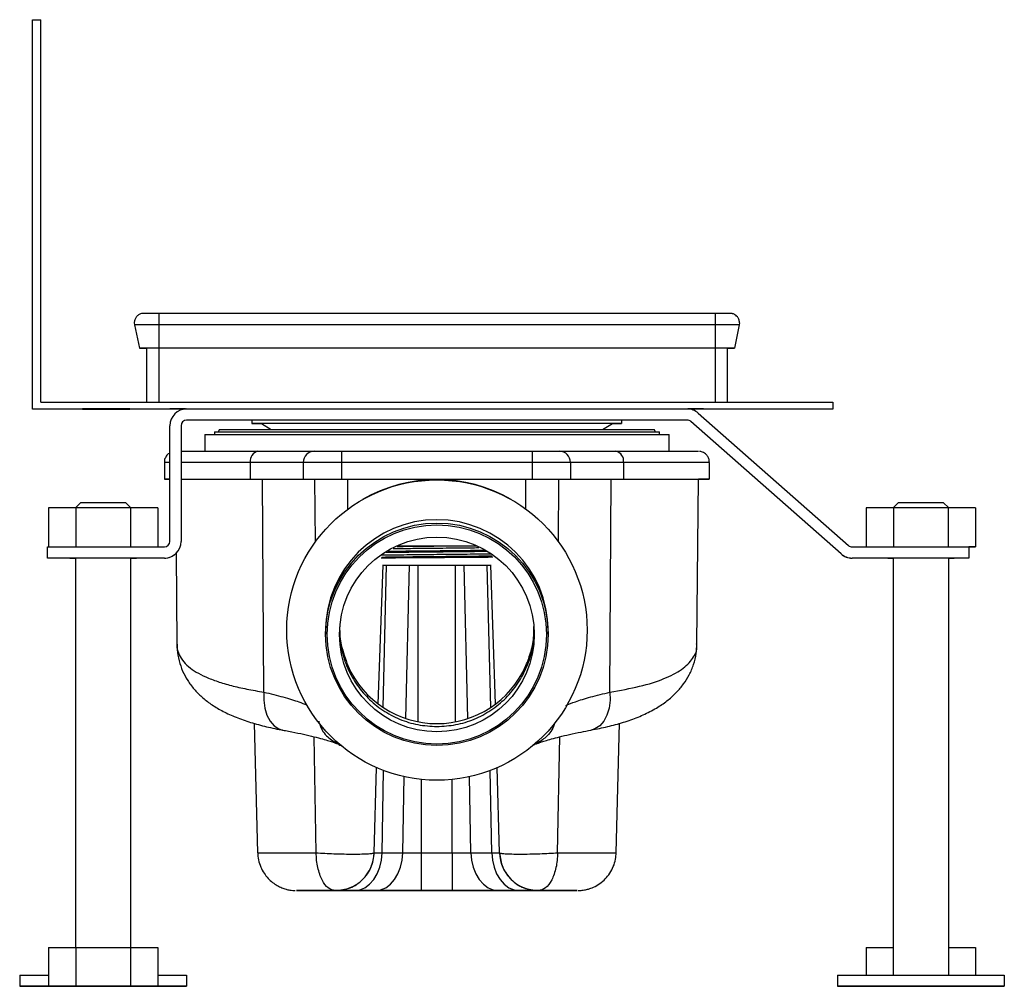
# Model space of a CAD drawing. Units: millimetres. Extents: x 6102 to 7388, y 6764 to 7474.
# Drawn here: x 7211 to 7388, y 7300 to 7474 of the extents above; entities that cross this region are included whole.
import ezdxf

# ---------------------------------------------------------------- set-up
doc = ezdxf.new("R2010")
doc.units = ezdxf.units.MM

msp = doc.modelspace()

# ---------------------------------------------------------------- linework, layer by layer
at = {"color": 7, "linetype": 'Continuous', "lineweight": 25}
for p, q in [((7213.08, 7403.64), (7213.08, 7473.64)), ((7213.08, 7473.64), (7214.58, 7473.64)), ((7214.58, 7404.84), (7214.58, 7473.64)), ((7335.78, 7420.84), (7235.78, 7420.84)), ((7231.38, 7419.14), (7231.38, 7419.13)), ((7231.38, 7419.14), (7231.41, 7418.79)), ((7231.38, 7419.13), (7231.41, 7418.78)), ((7231.41, 7418.79), (7232.3, 7414.58)), ((7231.41, 7418.78), (7231.41, 7418.79)), ((7231.41, 7418.78), (7232.3, 7414.57)), ((7335.78, 7418.79), (7235.78, 7418.79)), ((7235.78, 7418.79), (7235.78, 7414.58)), ((7335.78, 7418.79), (7335.78, 7414.58)), ((7340.14, 7418.79), (7339.25, 7414.58)), ((7340.14, 7418.78), (7339.25, 7414.57)), ((7340.18, 7419.14), (7340.14, 7418.79)), ((7340.18, 7419.13), (7340.14, 7418.78)), ((7340.14, 7418.78), (7340.14, 7418.79)), ((7340.18, 7419.13), (7340.18, 7419.14)), ((7232.3, 7414.57), (7232.3, 7414.58)), ((7233.58, 7414.57), (7233.58, 7404.84)), ((7335.78, 7414.58), (7235.78, 7414.58)), ((7337.98, 7414.58), (7337.98, 7404.84)), ((7339.25, 7414.57), (7339.25, 7414.58)), ((7214.58, 7404.84), (7356.98, 7404.84)), ((7356.98, 7404.84), (7356.98, 7403.64)), ((7213.08, 7403.64), (7356.98, 7403.64)), ((7213.08, 7403.63), (7213.08, 7403.64)), ((7240.51, 7403.63), (7213.08, 7403.63)), ((7240.78, 7403.64), (7330.78, 7403.64)), ((7356.98, 7403.63), (7331.04, 7403.63)), ((7332.76, 7402.89), (7359.76, 7379.09)), ((7356.98, 7403.64), (7356.98, 7403.63)), ((7237.78, 7379.84), (7237.78, 7400.64)), ((7239.78, 7400.64), (7239.78, 7379.84)), ((7330.78, 7401.64), (7240.78, 7401.64)), ((7240.78, 7401.64), (7240.78, 7401.64)), ((7330.78, 7401.64), (7240.78, 7401.64)), ((7252.53, 7401.63), (7240.78, 7401.63)), ((7240.78, 7401.63), (7240.78, 7401.63)), ((7252.53, 7401.63), (7240.78, 7401.63)), ((7252.53, 7401.64), (7252.53, 7401.04)), ((7254.24, 7401.04), (7255.98, 7399.97)), ((7315.57, 7399.97), (7317.32, 7401.04)), ((7319.03, 7401.04), (7319.03, 7401.64)), ((7330.78, 7401.63), (7319.03, 7401.63)), ((7330.78, 7401.63), (7319.03, 7401.63)), ((7330.78, 7401.64), (7330.78, 7401.64)), ((7330.78, 7401.63), (7330.78, 7401.63)), ((7358.44, 7377.59), (7331.44, 7401.39)), ((7358.44, 7377.59), (7331.44, 7401.39)), ((7331.44, 7401.39), (7331.44, 7401.39)), ((7358.44, 7377.58), (7331.44, 7401.38)), ((7331.44, 7401.38), (7331.44, 7401.38)), ((7358.44, 7377.58), (7331.44, 7401.38)), ((7244.03, 7399.04), (7244.03, 7396.04)), ((7245.78, 7399.53), (7245.78, 7399.04)), ((7246.71, 7399.97), (7246.48, 7399.56)), ((7325.08, 7399.56), (7324.84, 7399.97)), ((7325.78, 7399.04), (7325.78, 7399.53)), ((7327.53, 7396.04), (7327.53, 7399.04)), ((7268.64, 7396.04), (7268.64, 7394.04)), ((7268.64, 7396.04), (7302.91, 7396.04)), ((7302.91, 7396.04), (7302.91, 7394.04)), ((7236.78, 7394.04), (7236.78, 7391.04)), ((7252.23, 7394.04), (7252.23, 7391.04)), ((7261.76, 7394.04), (7261.76, 7391.04)), ((7268.64, 7394.04), (7268.64, 7391.04)), ((7302.91, 7394.04), (7268.64, 7394.04)), ((7302.91, 7394.04), (7302.91, 7391.04)), ((7309.8, 7394.04), (7309.8, 7391.04)), ((7319.32, 7394.04), (7319.32, 7391.04)), ((7334.78, 7391.04), (7334.78, 7394.04)), ((7254.68, 7352.73), (7254.45, 7391.04)), ((7268.64, 7391.04), (7302.91, 7391.04)), ((7269.77, 7391.04), (7301.79, 7391.04)), ((7316.88, 7352.73), (7317.1, 7391.04)), ((7332.52, 7361.35), (7332.78, 7391.04)), ((7221.78, 7386.84), (7220.78, 7385.84)), ((7230.78, 7385.84), (7229.78, 7386.84)), ((7368.78, 7386.84), (7367.78, 7385.84)), ((7377.78, 7385.84), (7376.78, 7386.84)), ((7215.96, 7385.84), (7215.96, 7378.84)), ((7220.87, 7385.84), (7215.96, 7385.84)), ((7220.87, 7385.84), (7220.87, 7378.84)), ((7230.68, 7385.84), (7220.87, 7385.84)), ((7230.68, 7385.84), (7230.68, 7378.84)), ((7235.59, 7385.84), (7230.68, 7385.84)), ((7235.59, 7385.84), (7235.59, 7378.84)), ((7362.96, 7385.84), (7362.96, 7378.84)), ((7367.87, 7385.84), (7362.96, 7385.84)), ((7367.87, 7385.84), (7367.87, 7378.84)), ((7377.68, 7385.84), (7367.87, 7385.84)), ((7377.68, 7385.84), (7377.68, 7378.84)), ((7382.59, 7385.84), (7377.68, 7385.84)), ((7382.59, 7385.84), (7382.59, 7378.84)), ((7239.78, 7379.84), (7239.78, 7379.84)), ((7215.78, 7378.84), (7236.78, 7378.84)), ((7215.78, 7376.84), (7215.78, 7378.84)), ((7238.89, 7377.72), (7239.04, 7361.35)), ((7278.54, 7379.04), (7293.01, 7379.04)), ((7358.44, 7377.59), (7358.44, 7377.59)), ((7358.44, 7377.58), (7358.44, 7377.58)), ((7360.42, 7378.84), (7381.42, 7378.84)), ((7381.42, 7378.84), (7381.42, 7376.84)), ((7382.59, 7378.84), (7381.42, 7378.84)), ((7381.42, 7378.84), (7382.59, 7378.84)), ((7381.42, 7378.83), (7382.59, 7378.83)), ((7382.59, 7378.83), (7381.42, 7378.83)), ((7382.59, 7378.84), (7382.59, 7378.83)), ((7220.78, 7376.84), (7215.78, 7376.84)), ((7215.78, 7376.84), (7215.78, 7376.84)), ((7236.78, 7376.84), (7215.78, 7376.84)), ((7215.78, 7376.83), (7215.78, 7376.84)), ((7220.78, 7376.83), (7215.78, 7376.83)), ((7220.78, 7376.83), (7215.78, 7376.83)), ((7215.78, 7376.83), (7215.78, 7376.83)), ((7220.78, 7376.84), (7220.78, 7306.84)), ((7230.78, 7306.84), (7230.78, 7376.84)), ((7236.78, 7376.84), (7230.78, 7376.84)), ((7236.78, 7376.83), (7230.78, 7376.83)), ((7236.78, 7376.83), (7230.78, 7376.83)), ((7236.78, 7376.84), (7236.78, 7376.84)), ((7236.78, 7376.83), (7236.78, 7376.83)), ((7381.42, 7376.84), (7360.42, 7376.84)), ((7360.42, 7376.84), (7360.42, 7376.84)), ((7367.78, 7376.84), (7360.42, 7376.84)), ((7367.78, 7376.83), (7360.42, 7376.83)), ((7360.42, 7376.83), (7360.42, 7376.83)), ((7367.78, 7376.83), (7360.42, 7376.83)), ((7367.78, 7376.84), (7367.78, 7301.84)), ((7377.78, 7301.84), (7377.78, 7376.84)), ((7381.42, 7376.84), (7377.78, 7376.84)), ((7381.42, 7376.83), (7377.78, 7376.83)), ((7381.42, 7376.83), (7377.78, 7376.83)), ((7381.42, 7376.84), (7381.42, 7376.84)), ((7381.42, 7376.84), (7381.42, 7376.83)), ((7381.42, 7376.83), (7381.42, 7376.83)), ((7275.22, 7350.61), (7276.09, 7375.54)), ((7296.34, 7350.61), (7295.47, 7375.54)), ((7265.78, 7363.73), (7265.78, 7363.13)), ((7305.78, 7363.13), (7305.78, 7363.73)), ((7252.93, 7347.12), (7253.54, 7323.85)), ((7318.02, 7323.85), (7318.63, 7347.12)), ((7274.52, 7323.85), (7274.92, 7339.17)), ((7274.52, 7323.85), (7274.92, 7339.17)), ((7297.04, 7323.85), (7296.64, 7339.17)), ((7297.04, 7323.85), (7296.64, 7339.17)), ((7274.52, 7323.85), (7274.52, 7323.85)), ((7275.91, 7323.85), (7279.65, 7323.85)), ((7283.02, 7317.04), (7283.02, 7323.85)), ((7283.02, 7323.85), (7288.53, 7323.85)), ((7288.53, 7323.85), (7288.53, 7317.04)), ((7291.9, 7323.85), (7295.64, 7323.85)), ((7297.04, 7323.85), (7297.04, 7323.85)), ((7267.52, 7317.04), (7267.52, 7317.04)), ((7274.71, 7317.04), (7270.96, 7317.04)), ((7288.53, 7317.04), (7283.02, 7317.04)), ((7300.59, 7317.04), (7296.85, 7317.04)), ((7304.03, 7317.04), (7304.03, 7317.04)), ((7215.96, 7306.84), (7215.96, 7299.84)), ((7215.96, 7306.84), (7220.87, 7306.84)), ((7220.87, 7306.84), (7220.87, 7299.84)), ((7220.87, 7306.84), (7230.68, 7306.84)), ((7230.68, 7306.84), (7230.68, 7299.84)), ((7230.68, 7306.84), (7235.59, 7306.84)), ((7235.59, 7306.84), (7235.59, 7299.84)), ((7362.96, 7306.83), (7362.96, 7301.84)), ((7362.96, 7306.83), (7367.78, 7306.83)), ((7377.78, 7306.83), (7382.59, 7306.83)), ((7382.59, 7306.83), (7382.59, 7301.84)), ((7210.78, 7301.83), (7215.96, 7301.83)), ((7210.78, 7301.83), (7210.78, 7299.83)), ((7235.59, 7301.83), (7240.78, 7301.83)), ((7240.78, 7301.83), (7240.78, 7299.83)), ((7357.78, 7301.84), (7387.78, 7301.84)), ((7357.78, 7301.84), (7357.78, 7299.84)), ((7387.78, 7301.84), (7387.78, 7299.84)), ((7240.78, 7299.83), (7210.78, 7299.83)), ((7210.78, 7299.83), (7240.78, 7299.83)), ((7210.78, 7299.83), (7210.78, 7299.83)), ((7215.96, 7299.84), (7220.87, 7299.84)), ((7220.87, 7299.84), (7215.96, 7299.84)), ((7220.87, 7299.84), (7230.68, 7299.84)), ((7230.68, 7299.84), (7220.87, 7299.84)), ((7230.68, 7299.84), (7235.59, 7299.84)), ((7235.59, 7299.84), (7230.68, 7299.84)), ((7240.78, 7299.83), (7240.78, 7299.83)), ((7357.78, 7299.84), (7387.78, 7299.84)), ((7387.78, 7299.84), (7357.78, 7299.84)), ((7357.78, 7299.84), (7357.78, 7299.84)), ((7362.96, 7299.84), (7362.96, 7299.83)), ((7367.87, 7299.83), (7362.96, 7299.83)), ((7362.96, 7299.83), (7367.87, 7299.83)), ((7367.87, 7299.84), (7367.87, 7299.83)), ((7367.87, 7299.83), (7377.68, 7299.83)), ((7377.68, 7299.83), (7367.87, 7299.83)), ((7377.68, 7299.84), (7377.68, 7299.83)), ((7377.68, 7299.83), (7382.59, 7299.83)), ((7382.59, 7299.83), (7377.68, 7299.83)), ((7382.59, 7299.84), (7382.59, 7299.83)), ((7387.78, 7299.84), (7387.78, 7299.84))]:
    msp.add_line(p, q, dxfattribs=at)
at = {"color": 8, "linetype": 'Continuous', "lineweight": 25}
for p, q in [((7235.78, 7420.84), (7235.78, 7418.79)), ((7335.78, 7420.84), (7335.78, 7418.79)), ((7232.3, 7414.57), (7232.36, 7414.58)), ((7235.78, 7414.58), (7235.78, 7404.84)), ((7335.78, 7414.58), (7335.78, 7404.84)), ((7339.25, 7414.57), (7339.2, 7414.58)), ((7263.95, 7379.78), (7263.85, 7391.04)), ((7269.77, 7385.63), (7269.77, 7391.04)), ((7301.79, 7385.63), (7301.79, 7391.04)), ((7307.61, 7379.78), (7307.7, 7391.04)), ((7275.22, 7350.61), (7276.09, 7375.54)), ((7276.1, 7349.98), (7276.73, 7375.54)), ((7280.2, 7347.97), (7280.88, 7375.54)), ((7282.43, 7347.38), (7282.43, 7375.54)), ((7289.12, 7347.38), (7289.12, 7375.54)), ((7291.35, 7347.97), (7290.67, 7375.54)), ((7295.46, 7349.98), (7294.83, 7375.54)), ((7296.34, 7350.61), (7295.47, 7375.54)), ((7264.08, 7323.85), (7263.71, 7344.69)), ((7307.48, 7323.85), (7307.85, 7344.7)), ((7275.91, 7323.85), (7276.19, 7338.65)), ((7295.64, 7323.85), (7295.37, 7338.65)), ((7279.65, 7323.85), (7279.91, 7337.54)), ((7283.02, 7323.85), (7283.02, 7337.03)), ((7288.53, 7323.85), (7288.53, 7337.03)), ((7291.9, 7323.85), (7291.65, 7337.54))]:
    msp.add_line(p, q, dxfattribs=at)
at = {"color": 7, "linetype": 'Continuous', "lineweight": 25, "flags": 128}
for points in [[(7235.78, 7418.79), (7234.93, 7418.79), (7234.11, 7418.79), (7233.35, 7418.79), (7232.69, 7418.79), (7232.15, 7418.79), (7231.75, 7418.79), (7231.5, 7418.79), (7231.41, 7418.79)], [(7340.14, 7418.79), (7340.06, 7418.79), (7339.81, 7418.79), (7339.41, 7418.79), (7338.86, 7418.79), (7338.2, 7418.79), (7337.45, 7418.79), (7336.63, 7418.79), (7335.78, 7418.79)], [(7235.78, 7414.58), (7235.1, 7414.58), (7234.45, 7414.58), (7233.85, 7414.58), (7233.32, 7414.58), (7232.89, 7414.58), (7232.57, 7414.58), (7232.37, 7414.58), (7232.3, 7414.58)], [(7232.3, 7414.57), (7232.37, 7414.57), (7232.57, 7414.57), (7232.89, 7414.57), (7233.32, 7414.57), (7233.55, 7414.57)], [(7339.25, 7414.58), (7339.18, 7414.58), (7338.99, 7414.58), (7338.67, 7414.58), (7338.23, 7414.58), (7337.71, 7414.58), (7337.11, 7414.58), (7336.46, 7414.58), (7335.78, 7414.58)], [(7337.98, 7414.57), (7338.23, 7414.57), (7338.67, 7414.57), (7338.99, 7414.57), (7339.18, 7414.57), (7339.25, 7414.57)], [(7230.55, 7403.64), (7230.36, 7403.64), (7229.81, 7403.64), (7228.95, 7403.64), (7227.85, 7403.64), (7226.61, 7403.64), (7225.35, 7403.64), (7224.17, 7403.64), (7223.18, 7403.64), (7222.47, 7403.64), (7222.09, 7403.64), (7222.09, 7403.64), (7222.47, 7403.64), (7223.18, 7403.64), (7224.17, 7403.64), (7225.35, 7403.64), (7226.61, 7403.64), (7227.85, 7403.64), (7228.95, 7403.64), (7229.81, 7403.64), (7230.36, 7403.64), (7230.55, 7403.64)], [(7230.55, 7403.63), (7230.36, 7403.63), (7229.81, 7403.63), (7228.95, 7403.63), (7227.85, 7403.63), (7226.61, 7403.63), (7225.35, 7403.63), (7224.17, 7403.63), (7223.18, 7403.63), (7222.47, 7403.63), (7222.09, 7403.63), (7222.09, 7403.63), (7222.47, 7403.63), (7223.18, 7403.63), (7224.17, 7403.63), (7225.35, 7403.63), (7226.61, 7403.63), (7227.85, 7403.63), (7228.95, 7403.63), (7229.81, 7403.63), (7230.36, 7403.63), (7230.55, 7403.63)], [(7237.78, 7403.64), (7237.95, 7403.64), (7238.49, 7403.64), (7239.37, 7403.64), (7240.59, 7403.64)], [(7240.6, 7403.64), (7240.59, 7403.64), (7239.37, 7403.64), (7238.49, 7403.64), (7237.95, 7403.64), (7237.78, 7403.64)], [(7330.96, 7403.64), (7331.62, 7403.64), (7332.67, 7403.64), (7333.38, 7403.64), (7333.73, 7403.64), (7333.73, 7403.64), (7333.38, 7403.64), (7332.67, 7403.64), (7331.62, 7403.64), (7330.95, 7403.64)], [(7252.53, 7401.04), (7252.7, 7401.04), (7253.23, 7401.04), (7254.1, 7401.04), (7254.24, 7401.04)], [(7317.32, 7401.04), (7317.93, 7401.04), (7318.63, 7401.04), (7318.98, 7401.04), (7318.98, 7401.04), (7318.63, 7401.04), (7317.93, 7401.04), (7316.89, 7401.04), (7315.52, 7401.04), (7313.83, 7401.04), (7311.85, 7401.04), (7309.59, 7401.04), (7307.08, 7401.04), (7304.34, 7401.04), (7301.4, 7401.04), (7298.3, 7401.04), (7295.07, 7401.04), (7291.74, 7401.04), (7288.34, 7401.04), (7284.92, 7401.04), (7281.51, 7401.04), (7278.14, 7401.04), (7274.85, 7401.04), (7271.68, 7401.04), (7268.66, 7401.04), (7265.82, 7401.04), (7263.19, 7401.04), (7260.8, 7401.04), (7258.68, 7401.04), (7256.84, 7401.04), (7255.31, 7401.04), (7254.1, 7401.04), (7253.23, 7401.04), (7252.7, 7401.04), (7252.53, 7401.04), (7252.53, 7401.04)], [(7244.03, 7399.04), (7244.21, 7399.04), (7244.74, 7399.04), (7245.62, 7399.04), (7246.85, 7399.04), (7248.4, 7399.04), (7250.28, 7399.04), (7252.46, 7399.04), (7254.92, 7399.04), (7257.65, 7399.04), (7260.62, 7399.04), (7263.8, 7399.04), (7267.17, 7399.04), (7270.7, 7399.04), (7274.35, 7399.04), (7278.11, 7399.04), (7281.93, 7399.04), (7285.78, 7399.04)], [(7245.78, 7399.53), (7245.95, 7399.53), (7246.48, 7399.53), (7247.35, 7399.53), (7248.56, 7399.53), (7250.09, 7399.53), (7251.94, 7399.53), (7254.09, 7399.53), (7256.52, 7399.53), (7259.2, 7399.53), (7262.11, 7399.53), (7265.24, 7399.53), (7268.54, 7399.53), (7272, 7399.53), (7275.58, 7399.53), (7279.24, 7399.53), (7282.97, 7399.53), (7286.71, 7399.53), (7290.46, 7399.53), (7294.15, 7399.53), (7297.78, 7399.53), (7301.3, 7399.53), (7304.68, 7399.53), (7307.9, 7399.53), (7310.93, 7399.53), (7313.73, 7399.53), (7316.28, 7399.53), (7318.57, 7399.53), (7320.57, 7399.53), (7322.27, 7399.53), (7323.64, 7399.53), (7324.68, 7399.53), (7325.38, 7399.53), (7325.73, 7399.53), (7325.78, 7399.53)], [(7246.48, 7399.56), (7246.65, 7399.56), (7247.19, 7399.56), (7248.07, 7399.56), (7249.29, 7399.56), (7250.84, 7399.56), (7252.71, 7399.56), (7254.88, 7399.56), (7257.33, 7399.56), (7260.04, 7399.56), (7262.98, 7399.56), (7266.13, 7399.56), (7269.45, 7399.56), (7272.92, 7399.56), (7276.51, 7399.56), (7280.18, 7399.56), (7283.91, 7399.56), (7287.65, 7399.56), (7291.37, 7399.56), (7295.04, 7399.56), (7298.63, 7399.56), (7302.1, 7399.56), (7305.43, 7399.56), (7308.57, 7399.56), (7311.51, 7399.56), (7314.22, 7399.56), (7316.67, 7399.56), (7318.84, 7399.56), (7320.71, 7399.56), (7322.26, 7399.56), (7323.49, 7399.56), (7324.37, 7399.56), (7324.9, 7399.56), (7325.08, 7399.56)], [(7246.71, 7399.97), (7246.89, 7399.97), (7247.42, 7399.97), (7248.3, 7399.97), (7249.51, 7399.97), (7251.06, 7399.97), (7252.92, 7399.97), (7255.07, 7399.97), (7257.51, 7399.97), (7260.2, 7399.97), (7263.12, 7399.97), (7266.25, 7399.98), (7269.55, 7399.98), (7273, 7399.98), (7276.57, 7399.98), (7280.22, 7399.98), (7283.92, 7399.98), (7287.64, 7399.98), (7291.34, 7399.98), (7294.99, 7399.98), (7298.55, 7399.98), (7302, 7399.98), (7305.31, 7399.98), (7308.44, 7399.97), (7311.36, 7399.97), (7314.05, 7399.97), (7316.48, 7399.97), (7318.64, 7399.97), (7320.5, 7399.97), (7322.04, 7399.97), (7323.26, 7399.97), (7324.13, 7399.97), (7324.66, 7399.97), (7324.84, 7399.97)], [(7246.9, 7399.97), (7247.08, 7399.97), (7247.61, 7399.97), (7248.48, 7399.97), (7249.69, 7399.97), (7251.23, 7399.97), (7253.07, 7399.97), (7255.22, 7399.97), (7257.64, 7399.97), (7260.32, 7399.97), (7263.23, 7399.97), (7266.34, 7399.98), (7269.63, 7399.98), (7273.06, 7399.98), (7276.61, 7399.98), (7280.25, 7399.98), (7283.93, 7399.98), (7287.63, 7399.98), (7291.31, 7399.98), (7294.94, 7399.98), (7298.49, 7399.98), (7301.93, 7399.98), (7305.21, 7399.98), (7308.33, 7399.97), (7311.23, 7399.97), (7313.91, 7399.97), (7316.33, 7399.97), (7318.48, 7399.97), (7320.33, 7399.97), (7321.87, 7399.97), (7323.08, 7399.97), (7323.95, 7399.97), (7324.47, 7399.97), (7324.65, 7399.97), (7324.65, 7399.97)], [(7285.78, 7399.04), (7289.63, 7399.04), (7293.45, 7399.04), (7297.2, 7399.04), (7300.86, 7399.04), (7304.39, 7399.04), (7307.76, 7399.04), (7310.94, 7399.04), (7313.9, 7399.04), (7316.63, 7399.04), (7319.09, 7399.04), (7321.27, 7399.04), (7323.15, 7399.04), (7324.71, 7399.04), (7325.93, 7399.04), (7326.82, 7399.04), (7327.35, 7399.04), (7327.53, 7399.04)], [(7239.78, 7396.04), (7239.8, 7396.04), (7240.82, 7396.04), (7242.18, 7396.04), (7243.86, 7396.04), (7245.87, 7396.04), (7248.17, 7396.04), (7250.76, 7396.04), (7253.61, 7396.04)], [(7253.61, 7396.04), (7255.49, 7396.04), (7257.22, 7396.04), (7258.78, 7396.04), (7260.15, 7396.04), (7261.35, 7396.04), (7262.34, 7396.04), (7263.14, 7396.04), (7263.73, 7396.04)], [(7263.73, 7396.04), (7263.95, 7396.04), (7264.33, 7396.04), (7264.83, 7396.04), (7265.44, 7396.04), (7266.15, 7396.04), (7266.94, 7396.04), (7267.78, 7396.04), (7268.64, 7396.04)], [(7302.91, 7396.04), (7303.78, 7396.04), (7304.61, 7396.04), (7305.4, 7396.04), (7306.11, 7396.04), (7306.73, 7396.04), (7307.23, 7396.04), (7307.6, 7396.04), (7307.83, 7396.04)], [(7307.83, 7396.04), (7308.42, 7396.04), (7309.21, 7396.04), (7310.21, 7396.04), (7311.4, 7396.04), (7312.78, 7396.04), (7314.34, 7396.04), (7316.06, 7396.04), (7317.95, 7396.04)], [(7317.95, 7396.04), (7320.8, 7396.04), (7323.39, 7396.04), (7325.69, 7396.04), (7327.69, 7396.04), (7329.38, 7396.04), (7330.73, 7396.04), (7331.75, 7396.04), (7332.43, 7396.04), (7332.75, 7396.04), (7332.78, 7396.04)], [(7261.76, 7394.04), (7261.2, 7394.04), (7260.46, 7394.04), (7259.52, 7394.04), (7258.4, 7394.04), (7257.1, 7394.04), (7255.63, 7394.04), (7254.01, 7394.04), (7252.23, 7394.04)], [(7268.64, 7394.04), (7267.43, 7394.04), (7266.26, 7394.04), (7265.16, 7394.04), (7264.16, 7394.04), (7263.3, 7394.04), (7262.6, 7394.04), (7262.08, 7394.04), (7261.76, 7394.04)], [(7309.8, 7394.04), (7309.48, 7394.04), (7308.96, 7394.04), (7308.26, 7394.04), (7307.39, 7394.04), (7306.4, 7394.04), (7305.29, 7394.04), (7304.12, 7394.04), (7302.91, 7394.04)], [(7319.32, 7394.04), (7317.55, 7394.04), (7315.92, 7394.04), (7314.46, 7394.04), (7313.16, 7394.04), (7312.04, 7394.04), (7311.1, 7394.04), (7310.35, 7394.04), (7309.8, 7394.04)], [(7237.78, 7391.04), (7237.14, 7391.04), (7236.81, 7391.04), (7236.84, 7391.04), (7237.22, 7391.04), (7237.78, 7391.04)], [(7239.78, 7391.04), (7240.46, 7391.04), (7242.22, 7391.04), (7244.29, 7391.04), (7246.66, 7391.04), (7249.31, 7391.04), (7252.23, 7391.04)], [(7239.78, 7391.04), (7239.99, 7391.04), (7241.09, 7391.04), (7242.54, 7391.04), (7244.32, 7391.04), (7246.42, 7391.04), (7248.82, 7391.04), (7251.5, 7391.04), (7254.45, 7391.04)], [(7252.23, 7391.04), (7254.01, 7391.04), (7255.63, 7391.04), (7257.1, 7391.04), (7258.4, 7391.04), (7259.52, 7391.04), (7260.46, 7391.04), (7261.2, 7391.04), (7261.76, 7391.04)], [(7254.45, 7391.04), (7256.22, 7391.04), (7257.85, 7391.04), (7259.3, 7391.04), (7260.59, 7391.04), (7261.7, 7391.04), (7262.61, 7391.04), (7263.33, 7391.04), (7263.85, 7391.04)], [(7261.76, 7391.04), (7262.08, 7391.04), (7262.6, 7391.04), (7263.3, 7391.04), (7264.16, 7391.04), (7265.16, 7391.04), (7266.26, 7391.04), (7267.43, 7391.04), (7268.64, 7391.04)], [(7263.85, 7391.04), (7264.12, 7391.04), (7264.56, 7391.04), (7265.16, 7391.04), (7265.9, 7391.04), (7266.76, 7391.04), (7267.71, 7391.04), (7268.72, 7391.04), (7269.77, 7391.04)], [(7301.79, 7391.04), (7302.83, 7391.04), (7303.85, 7391.04), (7304.8, 7391.04), (7305.66, 7391.04), (7306.4, 7391.04), (7306.99, 7391.04), (7307.43, 7391.04), (7307.7, 7391.04)], [(7302.91, 7391.04), (7304.12, 7391.04), (7305.29, 7391.04), (7306.4, 7391.04), (7307.39, 7391.04), (7308.26, 7391.04), (7308.96, 7391.04), (7309.48, 7391.04), (7309.8, 7391.04)], [(7307.7, 7391.04), (7308.22, 7391.04), (7308.94, 7391.04), (7309.86, 7391.04), (7310.96, 7391.04), (7312.25, 7391.04), (7313.71, 7391.04), (7315.33, 7391.04), (7317.1, 7391.04)], [(7309.8, 7391.04), (7310.35, 7391.04), (7311.1, 7391.04), (7312.04, 7391.04), (7313.16, 7391.04), (7314.46, 7391.04), (7315.92, 7391.04), (7317.55, 7391.04), (7319.32, 7391.04)], [(7317.1, 7391.04), (7320.05, 7391.04), (7322.74, 7391.04), (7325.14, 7391.04), (7327.24, 7391.04), (7329.02, 7391.04), (7330.46, 7391.04), (7331.57, 7391.04), (7332.32, 7391.04), (7332.71, 7391.04), (7332.78, 7391.04)], [(7319.32, 7391.04), (7322.24, 7391.04), (7324.9, 7391.04), (7327.27, 7391.04), (7329.34, 7391.04), (7331.09, 7391.04), (7332.51, 7391.04), (7333.6, 7391.04), (7334.33, 7391.04), (7334.72, 7391.04), (7334.75, 7391.04), (7334.42, 7391.04), (7333.74, 7391.04), (7332.78, 7391.04)], [(7221.78, 7386.84), (7221.82, 7386.84), (7222.17, 7386.84), (7222.85, 7386.84), (7223.78, 7386.84), (7224.89, 7386.84), (7226.08, 7386.84), (7227.24, 7386.84), (7228.27, 7386.84), (7229.08, 7386.84), (7229.6, 7386.84), (7229.78, 7386.84)], [(7368.78, 7386.84), (7368.95, 7386.84), (7369.47, 7386.84), (7370.28, 7386.84), (7371.32, 7386.84), (7372.48, 7386.84), (7373.67, 7386.84), (7374.78, 7386.84), (7375.71, 7386.84), (7376.38, 7386.84), (7376.73, 7386.84), (7376.78, 7386.84)], [(7278.54, 7379.04), (7279.23, 7379.04), (7282.48, 7379.04), (7285.78, 7379.04), (7289.07, 7379.04), (7292.33, 7379.04), (7293.01, 7379.04)], [(7231.78, 7376.84), (7231.59, 7376.84), (7231.04, 7376.84), (7230.15, 7376.84), (7228.99, 7376.84), (7227.63, 7376.84), (7226.15, 7376.84), (7224.65, 7376.84), (7223.22, 7376.84), (7221.95, 7376.84), (7220.92, 7376.84), (7220.2, 7376.84), (7219.82, 7376.84), (7219.82, 7376.84), (7220.2, 7376.84), (7220.78, 7376.84)], [(7220.78, 7376.83), (7220.2, 7376.83), (7219.82, 7376.83), (7219.82, 7376.83), (7220.2, 7376.83), (7220.78, 7376.83)], [(7230.78, 7376.84), (7231.04, 7376.84), (7231.59, 7376.84), (7231.78, 7376.84)], [(7231.78, 7376.83), (7231.59, 7376.83), (7231.04, 7376.83), (7230.78, 7376.83)], [(7230.78, 7376.83), (7231.04, 7376.83), (7231.59, 7376.83), (7231.78, 7376.83)], [(7378.78, 7376.84), (7378.59, 7376.84), (7378.04, 7376.84), (7377.15, 7376.84), (7375.99, 7376.84), (7374.63, 7376.84), (7373.15, 7376.84), (7371.65, 7376.84), (7370.22, 7376.84), (7368.95, 7376.84), (7367.92, 7376.84), (7367.2, 7376.84), (7366.82, 7376.84), (7366.82, 7376.84), (7367.2, 7376.84), (7367.78, 7376.84)], [(7367.78, 7376.83), (7367.2, 7376.83), (7366.82, 7376.83), (7366.82, 7376.83), (7367.2, 7376.83), (7367.78, 7376.83)], [(7377.78, 7376.84), (7378.04, 7376.84), (7378.59, 7376.84), (7378.78, 7376.84)], [(7378.78, 7376.83), (7378.59, 7376.83), (7378.04, 7376.83), (7377.78, 7376.83)], [(7377.78, 7376.83), (7378.04, 7376.83), (7378.59, 7376.83), (7378.78, 7376.83)], [(7275.99, 7375.54), (7277.73, 7375.54), (7280.34, 7375.54), (7283.04, 7375.54), (7285.78, 7375.54)], [(7276.09, 7375.54), (7277.93, 7375.54), (7280.47, 7375.54), (7283.1, 7375.54), (7285.78, 7375.54)], [(7285.78, 7375.54), (7288.52, 7375.54), (7291.21, 7375.54), (7293.82, 7375.54), (7295.56, 7375.54)], [(7285.78, 7375.54), (7288.46, 7375.54), (7291.09, 7375.54), (7293.62, 7375.54), (7295.47, 7375.54)], [(7270.96, 7317.04), (7271.91, 7317.17), (7272.83, 7317.55), (7273.67, 7318.18), (7274.42, 7319.02), (7275.03, 7320.05), (7275.5, 7321.23), (7275.8, 7322.51), (7275.91, 7323.85)], [(7274.52, 7323.85), (7274.54, 7323.85), (7274.61, 7323.85), (7274.72, 7323.85), (7274.88, 7323.85), (7275.08, 7323.85), (7275.32, 7323.85), (7275.6, 7323.85), (7275.91, 7323.85)], [(7274.71, 7317.04), (7275.66, 7317.17), (7276.57, 7317.55), (7277.42, 7318.18), (7278.16, 7319.02), (7278.78, 7320.05), (7279.24, 7321.23), (7279.54, 7322.51), (7279.65, 7323.85)], [(7279.65, 7323.85), (7280, 7323.85), (7280.38, 7323.85), (7280.78, 7323.85), (7281.2, 7323.85), (7281.64, 7323.85), (7282.09, 7323.85), (7282.55, 7323.85), (7283.02, 7323.85)], [(7288.53, 7323.85), (7289, 7323.85), (7289.46, 7323.85), (7289.92, 7323.85), (7290.36, 7323.85), (7290.78, 7323.85), (7291.18, 7323.85), (7291.55, 7323.85), (7291.9, 7323.85)], [(7291.9, 7323.85), (7292.02, 7322.51), (7292.31, 7321.23), (7292.78, 7320.05), (7293.39, 7319.02), (7294.14, 7318.18), (7294.98, 7317.55), (7295.9, 7317.17), (7296.85, 7317.04)], [(7295.64, 7323.85), (7295.96, 7323.85), (7296.23, 7323.85), (7296.47, 7323.85), (7296.67, 7323.85), (7296.83, 7323.85), (7296.95, 7323.85), (7297.01, 7323.85), (7297.04, 7323.85)], [(7295.64, 7323.85), (7295.76, 7322.51), (7296.06, 7321.23), (7296.52, 7320.05), (7297.14, 7319.02), (7297.88, 7318.18), (7298.73, 7317.55), (7299.64, 7317.17), (7300.59, 7317.04)], [(7267.52, 7317.04), (7265.57, 7317.04), (7263.91, 7317.04), (7262.56, 7317.04), (7261.54, 7317.04), (7260.87, 7317.04), (7260.56, 7317.04), (7260.61, 7317.04), (7261.01, 7317.04), (7261.77, 7317.04), (7262.88, 7317.04), (7264.31, 7317.04), (7266.05, 7317.04), (7268.07, 7317.04), (7270.34, 7317.04), (7272.83, 7317.04), (7275.51, 7317.04), (7278.34, 7317.04), (7281.27, 7317.04), (7284.27, 7317.04), (7287.29, 7317.04), (7290.28, 7317.04), (7293.22, 7317.04), (7296.04, 7317.04), (7298.72, 7317.04), (7301.22, 7317.04), (7303.49, 7317.04), (7305.51, 7317.04), (7307.25, 7317.04), (7308.68, 7317.04), (7309.78, 7317.04), (7310.54, 7317.04), (7310.95, 7317.04), (7311, 7317.04), (7310.68, 7317.04), (7310.01, 7317.04), (7308.99, 7317.04), (7307.65, 7317.04), (7305.98, 7317.04), (7304.03, 7317.04)], [(7270.96, 7317.04), (7270.19, 7317.04), (7269.5, 7317.04), (7268.91, 7317.04), (7268.42, 7317.04), (7268.03, 7317.04), (7267.75, 7317.04), (7267.58, 7317.04), (7267.52, 7317.04)], [(7283.02, 7317.04), (7281.87, 7317.04), (7280.73, 7317.04), (7279.61, 7317.04), (7278.52, 7317.04), (7277.48, 7317.04), (7276.49, 7317.04), (7275.56, 7317.04), (7274.71, 7317.04)], [(7296.85, 7317.04), (7295.99, 7317.04), (7295.07, 7317.04), (7294.08, 7317.04), (7293.03, 7317.04), (7291.95, 7317.04), (7290.83, 7317.04), (7289.69, 7317.04), (7288.53, 7317.04)], [(7304.03, 7317.04), (7303.98, 7317.04), (7303.81, 7317.04), (7303.53, 7317.04), (7303.14, 7317.04), (7302.65, 7317.04), (7302.05, 7317.04), (7301.37, 7317.04), (7300.59, 7317.04)], [(7223.03, 7299.83), (7223.21, 7299.83), (7223.75, 7299.83), (7224.55, 7299.83), (7225.52, 7299.83), (7226.53, 7299.83), (7227.43, 7299.83), (7228.12, 7299.83), (7228.48, 7299.83), (7228.48, 7299.83), (7228.12, 7299.83), (7227.43, 7299.83), (7226.53, 7299.83), (7225.52, 7299.83), (7224.55, 7299.83), (7223.75, 7299.83), (7223.21, 7299.83), (7223.03, 7299.83)], [(7375.53, 7299.84), (7375.34, 7299.84), (7374.81, 7299.84), (7374, 7299.84), (7373.03, 7299.84), (7372.02, 7299.84), (7371.12, 7299.84), (7370.44, 7299.84), (7370.07, 7299.84), (7370.07, 7299.84), (7370.44, 7299.84), (7371.12, 7299.84), (7372.02, 7299.84), (7373.03, 7299.84), (7374, 7299.84), (7374.81, 7299.84), (7375.34, 7299.84), (7375.53, 7299.84)]]:
    msp.add_lwpolyline(points, dxfattribs=at)
at = {"color": 8, "linetype": 'Continuous', "lineweight": 25, "flags": 128}
for points in [[(7237.78, 7394.04), (7237.22, 7394.04), (7236.84, 7394.04), (7236.78, 7394.04)], [(7252.23, 7394.04), (7249.31, 7394.04), (7246.66, 7394.04), (7244.29, 7394.04), (7242.22, 7394.04), (7240.46, 7394.04), (7239.78, 7394.04)], [(7334.78, 7394.04), (7334.72, 7394.04), (7334.33, 7394.04), (7333.6, 7394.04), (7332.51, 7394.04), (7331.09, 7394.04), (7329.34, 7394.04), (7327.27, 7394.04), (7324.9, 7394.04), (7322.24, 7394.04), (7319.32, 7394.04)], [(7254.68, 7352.73), (7254.64, 7351.26), (7254.82, 7349.86), (7255.2, 7348.59), (7255.78, 7347.51), (7256.52, 7346.68), (7257.38, 7346.12), (7258.05, 7345.91)], [(7316.88, 7352.73), (7316.91, 7351.26), (7316.74, 7349.86), (7316.35, 7348.59), (7315.78, 7347.51), (7315.04, 7346.68), (7314.17, 7346.12), (7313.49, 7345.91)], [(7253.54, 7323.85), (7253.7, 7323.85), (7254.21, 7323.85), (7255.07, 7323.85), (7256.27, 7323.85), (7257.78, 7323.85), (7259.6, 7323.85), (7261.71, 7323.85), (7264.08, 7323.85)], [(7307.48, 7323.85), (7309.85, 7323.85), (7311.95, 7323.85), (7313.77, 7323.85), (7315.29, 7323.85), (7316.48, 7323.85), (7317.34, 7323.85), (7317.85, 7323.85), (7318.02, 7323.85)]]:
    msp.add_lwpolyline(points, dxfattribs=at)
at = {"color": 7, "linetype": 'Continuous', "lineweight": 25}
for centre, radius in [((7285.78, 7363.89), 27), ((7285.78, 7363.13), 20), ((7285.78, 7363.1), 19.71), ((7285.78, 7363.1), 17.5)]:
    msp.add_circle(centre, radius, dxfattribs=at)
for centre, radius, start, end in [((7240.78, 7400.64), 3, 90, 179.9996), ((7330.78, 7400.64), 3, 48.6003, 90), ((7240.78, 7400.64), 1, 90, 179.9996), ((7240.78, 7400.64), 1, 90, 179.9996), ((7240.78, 7400.63), 1, 90, 179.9996), ((7240.78, 7400.63), 1, 90, 179.9996), ((7330.78, 7400.64), 1, 48.6003, 90), ((7330.78, 7400.64), 1, 48.6003, 90), ((7330.78, 7400.63), 1, 48.6003, 90), ((7330.78, 7400.63), 1, 48.6003, 90), ((7253.99, 7394.3), 1.78, 102.5263, 188.5597), ((7263.74, 7394.05), 1.98, 90.4726, 180.4651), ((7307.81, 7394.05), 1.98, 359.5349, 89.5274), ((7317.56, 7394.3), 1.78, 351.5216, 77.3924), ((7285.78, 7364.45), 26.51, 59.6947, 120.3053), ((7285.78, 7363.73), 20, 89.9989, 179.9989), ((7285.78, 7363.73), 20, 0.0011, 90.0011), ((7236.78, 7379.84), 1, 270, 359.9996), ((7236.78, 7379.84), 3, 270, 359.9996), ((7236.78, 7379.84), 3, 270, 359.9996), ((7236.78, 7379.83), 3, 270, 314.8693), ((7236.78, 7379.83), 3, 270, 314.8694), ((7360.42, 7379.84), 3, 228.6003, 270), ((7360.42, 7379.84), 3, 228.6003, 270), ((7360.42, 7379.83), 3, 228.6003, 270), ((7360.42, 7379.83), 3, 228.6003, 270), ((7360.42, 7379.84), 1, 228.6003, 270), ((7285.78, 7364.56), 17.5, 203.8053, 336.1947), ((7267.52, 7324.04), 7, 270, 358.5), ((7304.03, 7324.04), 7, 181.5, 270)]:
    msp.add_arc(centre, radius, start, end, dxfattribs=at)
for points, knots in [([(7232.91, 7420.83), (7232.9, 7420.83), (7232.82, 7420.83), (7232.63, 7420.79), (7232.29, 7420.67), (7231.88, 7420.4), (7231.54, 7419.94), (7231.39, 7419.49), (7231.38, 7419.22), (7231.38, 7419.14)], [0, 0, 0, 0, 0.01132, 0.089321, 0.231922, 0.446502, 0.668819, 0.909787, 1, 1, 1, 1]), ([(7235.78, 7420.84), (7235.62, 7420.84), (7235.15, 7420.84), (7234.41, 7420.84), (7233.68, 7420.84), (7233.28, 7420.84), (7233.13, 7420.84), (7233.09, 7420.84), (7233.08, 7420.84), (7233.08, 7420.84), (7233.08, 7420.84), (7233.07, 7420.84), (7233.07, 7420.84), (7233.07, 7420.84), (7233.05, 7420.84), (7233.02, 7420.84), (7232.97, 7420.84), (7232.93, 7420.84), (7232.91, 7420.83)], [0, 0, 0, 0, 0.108931, 0.318858, 0.529533, 0.740218, 0.852104, 0.908107, 0.936118, 0.950127, 0.957139, 0.960683, 0.96191, 0.962942, 0.964558, 0.972314, 0.983734, 1, 1, 1, 1]), ([(7338.53, 7420.84), (7338.53, 7420.84), (7338.51, 7420.84), (7338.49, 7420.84), (7338.49, 7420.84), (7338.48, 7420.84), (7338.48, 7420.84), (7338.48, 7420.84), (7338.48, 7420.84), (7338.47, 7420.84), (7338.33, 7420.84), (7337.85, 7420.84), (7337.11, 7420.84), (7336.38, 7420.84), (7335.92, 7420.84), (7335.78, 7420.84)], [0, 0, 0, 0, 0.006207, 0.010666, 0.011816, 0.01265, 0.013687, 0.015529, 0.020199, 0.041459, 0.24772, 0.464379, 0.680871, 0.897354, 1, 1, 1, 1]), ([(7340.18, 7419.14), (7340.15, 7419.36), (7340.11, 7419.75), (7339.83, 7420.2), (7339.53, 7420.49), (7339.23, 7420.68), (7338.96, 7420.78), (7338.75, 7420.82), (7338.62, 7420.84), (7338.55, 7420.84), (7338.53, 7420.84)], [0, 0, 0, 0, 0.249852, 0.439943, 0.598635, 0.732429, 0.841712, 0.925036, 0.980806, 1, 1, 1, 1]), ([(7237.78, 7395.75), (7237.68, 7395.69), (7237.37, 7395.52), (7237.02, 7395.04), (7236.78, 7394.5), (7236.8, 7394.15), (7236.81, 7394.04)], [0, 0, 0, 0, 0.168409, 0.499135, 0.838753, 1, 1, 1, 1]), ([(7334.76, 7394.06), (7334.74, 7394.27), (7334.72, 7394.69), (7334.42, 7395.21), (7334.07, 7395.59), (7333.71, 7395.82), (7333.39, 7395.95), (7333.16, 7396.01), (7333.03, 7396.02), (7332.99, 7396.02)], [0, 0, 0, 0, 0.222199, 0.430125, 0.602222, 0.747626, 0.86719, 0.959579, 1, 1, 1, 1]), ([(7275.89, 7377.4), (7276.32, 7377.4), (7278.05, 7377.42), (7281.41, 7377.46), (7285.78, 7377.51), (7290.14, 7377.55), (7293.44, 7377.59), (7295.1, 7377.61), (7295.47, 7377.61)], [0, 0, 0, 0, 0.073895, 0.29186, 0.505636, 0.719411, 0.937376, 1, 1, 1, 1]), ([(7276.64, 7377.88), (7276.73, 7377.88), (7278.16, 7377.9), (7281.26, 7377.93), (7285.78, 7377.97), (7290.29, 7378.02), (7293.33, 7378.05), (7294.7, 7378.07), (7294.73, 7378.07)], [0, 0, 0, 0, 0.0159, 0.263174, 0.505696, 0.748218, 0.995492, 1, 1, 1, 1]), ([(7277.01, 7378.07), (7278.42, 7378.09), (7281.26, 7378.12), (7285.78, 7378.16), (7290.22, 7378.21), (7292.98, 7378.24), (7294.32, 7378.25)], [0, 0, 0, 0, 0.252587, 0.506565, 0.760542, 1, 1, 1, 1]), ([(7277.92, 7378.55), (7279.09, 7378.56), (7281.63, 7378.59), (7285.78, 7378.63), (7289.81, 7378.67), (7292.25, 7378.7), (7293.31, 7378.71)], [0, 0, 0, 0, 0.234543, 0.510894, 0.787246, 1, 1, 1, 1]), ([(7278.66, 7378.93), (7279.58, 7378.94), (7281.88, 7378.97), (7285.34, 7379), (7287.77, 7379.03), (7288.76, 7379.04)], [0, 0, 0, 0, 0.284487, 0.708008, 1, 1, 1, 1]), ([(7295.86, 7376.97), (7295.72, 7376.97), (7294.47, 7376.96), (7291.86, 7376.94), (7288.13, 7376.91), (7284.32, 7376.89), (7280.59, 7376.86), (7277.69, 7376.84), (7276.17, 7376.83), (7275.75, 7376.83)], [0, 0, 0, 0, 0.024236, 0.206149, 0.388063, 0.569614, 0.750581, 0.931549, 1, 1, 1, 1]), ([(7275.87, 7377.02), (7276.31, 7377.03), (7278.04, 7377.05), (7281.41, 7377.09), (7285.78, 7377.13), (7290.14, 7377.18), (7293.51, 7377.21), (7295.24, 7377.24), (7295.67, 7377.24)], [0, 0, 0, 0, 0.0736493, 0.2889887, 0.5001895, 0.7113903, 0.9267298, 1, 1, 1, 1]), ([(7268.31, 7364.56), (7268.3, 7364.4), (7268.23, 7363.29), (7268.56, 7360.86), (7269.33, 7358.73), (7269.77, 7357.5)], [0, 0, 0, 0, 0.0645157, 0.4596317, 1, 1, 1, 1]), ([(7301.79, 7357.5), (7302.12, 7358.36), (7302.79, 7360.1), (7303.24, 7362.5), (7303.23, 7364.01), (7303.22, 7364.56)], [0, 0, 0, 0, 0.380393, 0.77101, 1, 1, 1, 1]), ([(7239.07, 7361.37), (7239.07, 7361.03), (7239.06, 7360.03), (7239.38, 7358.38), (7240.02, 7356.51), (7240.95, 7354.79), (7242.12, 7353.23), (7243.52, 7351.81), (7245.18, 7350.52), (7247.12, 7349.35), (7249.37, 7348.29), (7251.92, 7347.36), (7254.76, 7346.59), (7256.82, 7346.12), (7258, 7345.92), (7258.09, 7345.91)], [0, 0, 0, 0, 0.039004, 0.115995, 0.190961, 0.265278, 0.340467, 0.418363, 0.500862, 0.589694, 0.685587, 0.786953, 0.889367, 0.991502, 1, 1, 1, 1]), ([(7313.45, 7345.92), (7313.97, 7346.01), (7315.53, 7346.29), (7317.94, 7346.88), (7320.68, 7347.71), (7323.22, 7348.75), (7325.44, 7349.93), (7327.33, 7351.25), (7328.87, 7352.65), (7330.14, 7354.16), (7331.19, 7355.84), (7331.96, 7357.68), (7332.43, 7359.57), (7332.48, 7360.8), (7332.5, 7361.38)], [0, 0, 0, 0, 0.050454, 0.149936, 0.252599, 0.353747, 0.458125, 0.546638, 0.628699, 0.705665, 0.77916, 0.858124, 0.934057, 1, 1, 1, 1]), ([(7258.05, 7345.9), (7258.41, 7345.84), (7259.58, 7345.63), (7261.32, 7345.26), (7263.26, 7344.82), (7264.84, 7344.41), (7266.1, 7344.05), (7267, 7343.76), (7267.57, 7343.56), (7267.85, 7343.45), (7267.84, 7343.45), (7267.84, 7343.45)], [0, 0, 0, 0, 0.06485, 0.210617, 0.356464, 0.501651, 0.630319, 0.750679, 0.859941, 0.954114, 1, 1, 1, 1]), ([(7303.71, 7343.45), (7303.71, 7343.45), (7303.7, 7343.44), (7303.93, 7343.54), (7304.42, 7343.72), (7305.23, 7343.98), (7306.37, 7344.31), (7307.83, 7344.7), (7309.6, 7345.12), (7311.49, 7345.53), (7312.88, 7345.79), (7313.5, 7345.91)], [0, 0, 0, 0, 0.039802, 0.12519, 0.226032, 0.341243, 0.467968, 0.601569, 0.74367, 0.886839, 1, 1, 1, 1]), ([(7268, 7343.44), (7268.11, 7343.35), (7268.33, 7343.17), (7268.62, 7343.15), (7268.77, 7343.14)], [0, 0, 0, 0, 0.475041, 1, 1, 1, 1]), ([(7303.55, 7343.44), (7303.45, 7343.35), (7303.3, 7343.22), (7303.11, 7343.2), (7303.06, 7343.19)], [0, 0, 0, 0, 0.7094103, 1, 1, 1, 1]), ([(7253.56, 7323.85), (7253.58, 7323.42), (7253.64, 7322.54), (7254.06, 7321.29), (7254.66, 7320.17), (7255.4, 7319.24), (7256.21, 7318.5), (7257.05, 7317.94), (7257.86, 7317.55), (7258.62, 7317.29), (7259.28, 7317.14), (7259.81, 7317.07), (7260.13, 7317.05), (7260.28, 7317.04), (7260.31, 7317.04)], [0, 0, 0, 0, 0.121369, 0.250465, 0.370132, 0.481514, 0.584903, 0.680052, 0.766256, 0.842348, 0.906703, 0.95736, 0.992565, 1, 1, 1, 1]), ([(7264.08, 7323.85), (7264.58, 7323.82), (7265.54, 7323.75), (7267.31, 7323.67), (7269.09, 7323.62), (7270.83, 7323.61), (7272.37, 7323.62), (7273.54, 7323.67), (7274.35, 7323.75), (7274.46, 7323.82), (7274.52, 7323.85)], [0, 0, 0, 0, 0.132049, 0.249999, 0.376795, 0.5, 0.623202, 0.750001, 0.867949, 1, 1, 1, 1]), ([(7267.52, 7317.04), (7267.09, 7317.13), (7266.22, 7317.32), (7265.08, 7318.84), (7264.43, 7320.73), (7264.13, 7322.47), (7264.1, 7323.39), (7264.08, 7323.85)], [0, 0, 0, 0, 0.249804, 0.499302, 0.748366, 0.873884, 1, 1, 1, 1]), ([(7267.52, 7317.04), (7268.42, 7317.14), (7270.22, 7317.34), (7272.5, 7318.9), (7274.14, 7321.14), (7274.39, 7322.95), (7274.52, 7323.85)], [0, 0, 0, 0, 0.253611, 0.50515, 0.753688, 1, 1, 1, 1]), ([(7297.04, 7323.85), (7297.09, 7323.82), (7297.2, 7323.75), (7298.01, 7323.67), (7299.19, 7323.62), (7300.72, 7323.61), (7302.47, 7323.62), (7304.25, 7323.67), (7306.01, 7323.75), (7306.97, 7323.82), (7307.48, 7323.85)], [0, 0, 0, 0, 0.132049, 0.249999, 0.376795, 0.5, 0.623202, 0.750001, 0.867949, 1, 1, 1, 1]), ([(7297.04, 7323.85), (7297.16, 7322.95), (7297.42, 7321.14), (7299.05, 7318.9), (7301.34, 7317.34), (7303.13, 7317.14), (7304.03, 7317.04)], [0, 0, 0, 0, 0.246312, 0.49485, 0.746389, 1, 1, 1, 1]), ([(7307.48, 7323.85), (7307.46, 7323.39), (7307.42, 7322.47), (7307.13, 7320.73), (7306.47, 7318.84), (7305.34, 7317.32), (7304.47, 7317.13), (7304.03, 7317.04)], [0, 0, 0, 0, 0.126114, 0.251632, 0.500698, 0.750196, 1, 1, 1, 1]), ([(7311.17, 7317.04), (7311.19, 7317.04), (7311.31, 7317.04), (7311.69, 7317.06), (7312.28, 7317.14), (7313.09, 7317.33), (7314.04, 7317.68), (7315.08, 7318.28), (7316.07, 7319.14), (7316.9, 7320.16), (7317.53, 7321.36), (7317.93, 7322.61), (7317.98, 7323.46), (7318, 7323.85)], [0, 0, 0, 0, 0.007755, 0.033047, 0.1066, 0.176325, 0.265287, 0.391051, 0.512756, 0.632748, 0.760046, 0.890704, 1, 1, 1, 1])]:
    msp.add_open_spline(points, degree=3, knots=knots, dxfattribs=at)
at = {"color": 8, "linetype": 'Continuous', "lineweight": 25}
for points, knots in [([(7268.28, 7364.04), (7268.34, 7362.9), (7268.47, 7360.61), (7269.51, 7357.3), (7271.13, 7354.26), (7273.32, 7351.59), (7275.99, 7349.4), (7279.04, 7347.78), (7282.34, 7346.74), (7284.63, 7346.61), (7285.78, 7346.55)], [0, 0, 0, 0, 0.125, 0.25, 0.375, 0.5, 0.625, 0.75, 0.875, 1, 1, 1, 1]), ([(7239.06, 7361.37), (7239.06, 7361.29), (7239, 7360.73), (7239.28, 7359.76), (7239.94, 7358.49), (7241.04, 7357.34), (7242.47, 7356.33), (7244.21, 7355.43), (7246.31, 7354.62), (7248.77, 7353.9), (7251.54, 7353.26), (7253.63, 7352.91), (7254.68, 7352.73)], [0, 0, 0, 0, 0.019705, 0.131303, 0.246759, 0.36221, 0.466267, 0.570321, 0.677835, 0.785347, 0.892207, 1, 1, 1, 1]), ([(7316.88, 7352.73), (7318.72, 7353.06), (7322.45, 7353.72), (7326.73, 7355.09), (7329.98, 7356.76), (7331.87, 7358.76), (7332.67, 7360.34), (7332.47, 7361.29), (7332.45, 7361.39)], [0, 0, 0, 0, 0.1927879, 0.3912342, 0.5828364, 0.7796933, 0.9756534, 1, 1, 1, 1]), ([(7254.68, 7352.73), (7255.86, 7352.44), (7258.26, 7351.86), (7260.83, 7351.05), (7261.94, 7350.61), (7262.39, 7350.43)], [0, 0, 0, 0, 0.365989, 0.742411, 1, 1, 1, 1]), ([(7308.93, 7350.34), (7309.48, 7350.56), (7310.65, 7351.03), (7313.33, 7351.87), (7315.69, 7352.44), (7316.88, 7352.73)], [0, 0, 0, 0, 0.300804, 0.645664, 1, 1, 1, 1]), ([(7264.53, 7347.51), (7264.59, 7347.3), (7264.87, 7346.22), (7265.95, 7344.59), (7267.36, 7343.8), (7268, 7343.44)], [0, 0, 0, 0, 0.1142218, 0.5935813, 1, 1, 1, 1]), ([(7306.92, 7347.14), (7306.89, 7347.06), (7306.63, 7346.1), (7305.59, 7344.59), (7304.19, 7343.8), (7303.55, 7343.44)], [0, 0, 0, 0, 0.050796, 0.56448, 1, 1, 1, 1])]:
    msp.add_open_spline(points, degree=3, knots=knots, dxfattribs=at)
msp.add_open_spline([(7285.78, 7346.55), (7286.92, 7346.61), (7289.21, 7346.74), (7292.52, 7347.78), (7295.56, 7349.4), (7298.23, 7351.59), (7300.42, 7354.26), (7302.04, 7357.3), (7303.08, 7360.61), (7303.21, 7362.9), (7303.28, 7364.04)], degree=3, dxfattribs=at)

doc.saveas('drawing.dxf')
